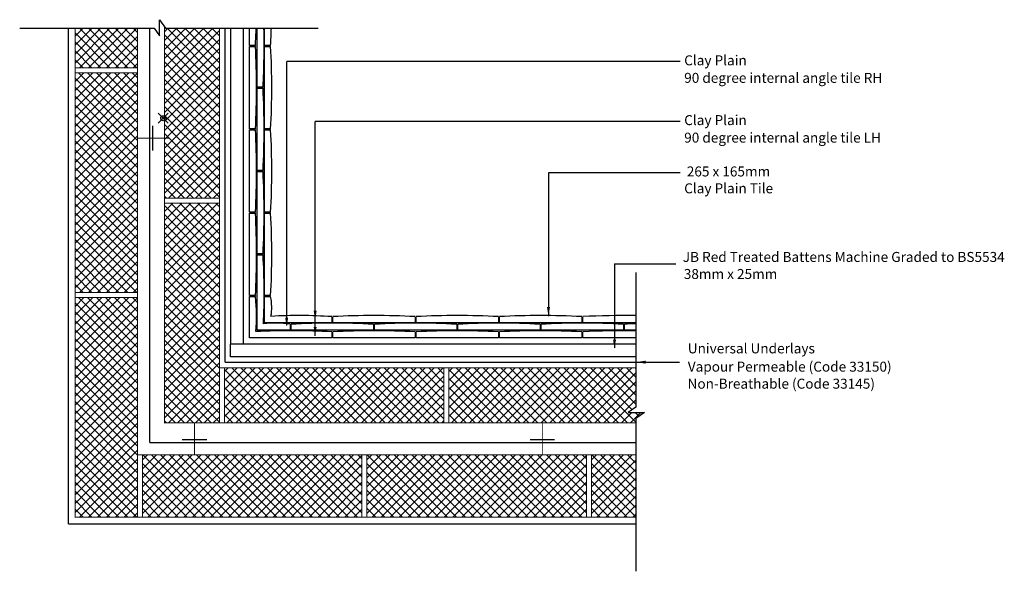
# Model space of a CAD drawing. Extents: x 13 to 211, y 47 to 158.
import ezdxf

# ---------------------------------------------------------------- set-up
doc = ezdxf.new("R2010")
doc.units = 0
doc.header["$LTSCALE"] = 10
doc.header["$MEASUREMENT"] = 0
doc.header["$PDMODE"] = 35
doc.layers.get('0').update_dxf_attribs({"linetype": 'CONTINUOUS'})
for name, color, linetype in [('Z-MARLEY-M-BLOCKWORK', 8, 'CONTINUOUS'), ('Z-MARLEY-M-INSULATION', 30, 'CONTINUOUS'), ('Z-MARLEY-M-MEMBRANE', 140, 'CONTINUOUS'), ('Z-MARLEY-M-METAL', 7, 'CONTINUOUS'), ('Z-MARLEY-M-PLASTER', 194, 'CONTINUOUS'), ('Z-MARLEY-M-PLASTIC', 106, 'CONTINUOUS'), ('Z-MARLEY-M-TILE', 5, 'CONTINUOUS'), ('Z-MARLEY-M-TIMBER', 26, 'CONTINUOUS'), ('Z-MARLEY-T-TEXT', 7, 'CONTINUOUS')]:
    doc.layers.add(name, color=color, linetype=linetype)
doc.styles.get("Standard").update_dxf_attribs({"font": 'calibri.ttf'})

# ---------------------------------------------------------------- blocks, each defined once
blk = doc.blocks.new('*X1')
at = {"color": 0}
for p, q in [((61.76, 76.13), (71.48, 85.85)), ((61.76, 77.93), (69.68, 85.85)), ((61.76, 79.72), (67.89, 85.85)), ((61.76, 81.52), (66.09, 85.85)), ((61.76, 83.31), (64.29, 85.85)), ((61.76, 85.11), (62.5, 85.85)), ((72.43, 74.85), (61.76, 85.52)), ((62.27, 74.85), (73.27, 85.85)), ((74.23, 74.85), (63.23, 85.85)), ((64.07, 74.85), (75.07, 85.85)), ((76.02, 74.85), (65.02, 85.85)), ((65.87, 74.85), (76.87, 85.85)), ((77.82, 74.85), (66.82, 85.85)), ((67.66, 74.85), (78.66, 85.85)), ((79.61, 74.85), (68.61, 85.85)), ((69.46, 74.85), (80.46, 85.85)), ((81.41, 74.85), (70.41, 85.85)), ((71.25, 74.85), (82.25, 85.85)), ((83.21, 74.85), (72.21, 85.85)), ((73.05, 74.85), (84.05, 85.85)), ((85, 74.85), (74, 85.85)), ((74.85, 74.85), (85.85, 85.85)), ((86.8, 74.85), (75.8, 85.85)), ((76.64, 74.85), (87.64, 85.85)), ((88.6, 74.85), (77.6, 85.85)), ((78.44, 74.85), (89.44, 85.85)), ((90.39, 74.85), (79.39, 85.85)), ((80.23, 74.85), (91.23, 85.85)), ((92.19, 74.85), (81.19, 85.85)), ((82.03, 74.85), (93.03, 85.85)), ((93.98, 74.85), (82.98, 85.85)), ((83.83, 74.85), (94.83, 85.85)), ((95.78, 74.85), (84.78, 85.85)), ((85.62, 74.85), (96.62, 85.85)), ((97.58, 74.85), (86.58, 85.85)), ((87.42, 74.85), (98.42, 85.85)), ((99.37, 74.85), (88.37, 85.85)), ((89.21, 74.85), (100.21, 85.85)), ((101.17, 74.85), (90.17, 85.85)), ((91.01, 74.85), (102.01, 85.85)), ((102.96, 74.85), (91.96, 85.85)), ((92.81, 74.85), (103.81, 85.85)), ((104.76, 74.85), (93.76, 85.85)), ((94.6, 74.85), (105.6, 85.85)), ((105.76, 75.64), (95.56, 85.85)), ((105.76, 77.44), (97.35, 85.85)), ((105.76, 79.23), (99.15, 85.85)), ((105.76, 81.03), (100.94, 85.85)), ((105.76, 82.82), (102.74, 85.85)), ((105.76, 84.62), (104.54, 85.85)), ((70.63, 74.85), (61.76, 83.72)), ((96.4, 74.85), (105.76, 84.21)), ((68.84, 74.85), (61.76, 81.92)), ((98.19, 74.85), (105.76, 82.41)), ((67.04, 74.85), (61.76, 80.13)), ((99.99, 74.85), (105.76, 80.62)), ((65.25, 74.85), (61.76, 78.33)), ((101.79, 74.85), (105.76, 78.82)), ((103.58, 74.85), (105.76, 77.02)), ((63.45, 74.85), (61.76, 76.53)), ((105.38, 74.85), (105.76, 75.23))]:
    blk.add_line(p, q, dxfattribs=at)
blk = doc.blocks.new('*X0')
at = {"color": 0}
for p, q in [((36.28, 68.61), (48.08, 80.41)), ((36.28, 70.4), (46.28, 80.41)), ((36.28, 72.2), (44.49, 80.41)), ((36.28, 74), (42.69, 80.41)), ((36.28, 75.79), (40.89, 80.41)), ((36.28, 77.59), (39.1, 80.41)), ((36.28, 79.38), (37.3, 80.41)), ((48.84, 67.91), (36.34, 80.41)), ((37.37, 67.91), (49.87, 80.41)), ((50.63, 67.91), (38.13, 80.41)), ((39.17, 67.91), (51.67, 80.41)), ((52.43, 67.91), (39.93, 80.41)), ((40.97, 67.91), (53.47, 80.41)), ((54.23, 67.91), (41.73, 80.41)), ((42.76, 67.91), (55.26, 80.41)), ((56.02, 67.91), (43.52, 80.41)), ((44.56, 67.91), (57.06, 80.41)), ((57.82, 67.91), (45.32, 80.41)), ((46.35, 67.91), (58.85, 80.41)), ((59.61, 67.91), (47.11, 80.41)), ((48.15, 67.91), (60.65, 80.41)), ((61.41, 67.91), (48.91, 80.41)), ((49.95, 67.91), (62.45, 80.41)), ((63.21, 67.91), (50.71, 80.41)), ((51.74, 67.91), (64.24, 80.41)), ((65, 67.91), (52.5, 80.41)), ((53.54, 67.91), (66.04, 80.41)), ((66.8, 67.91), (54.3, 80.41)), ((55.33, 67.91), (67.83, 80.41)), ((68.59, 67.91), (56.09, 80.41)), ((57.13, 67.91), (69.63, 80.41)), ((70.39, 67.91), (57.89, 80.41)), ((58.93, 67.91), (71.43, 80.41)), ((72.19, 67.91), (59.69, 80.41)), ((60.72, 67.91), (73.22, 80.41)), ((73.98, 67.91), (61.48, 80.41)), ((62.52, 67.91), (75.02, 80.41)), ((75.78, 67.91), (63.28, 80.41)), ((64.31, 67.91), (76.81, 80.41)), ((77.57, 67.91), (65.07, 80.41)), ((66.11, 67.91), (78.61, 80.41)), ((79.37, 67.91), (66.87, 80.41)), ((67.91, 67.91), (80.28, 80.28)), ((80.28, 68.79), (68.67, 80.41)), ((80.28, 70.59), (70.46, 80.41)), ((80.28, 72.39), (72.26, 80.41)), ((80.28, 74.18), (74.05, 80.41)), ((80.28, 75.98), (75.85, 80.41)), ((80.28, 77.77), (77.65, 80.41)), ((80.28, 79.57), (79.44, 80.41)), ((47.04, 67.91), (36.28, 78.67)), ((69.7, 67.91), (80.28, 78.48)), ((45.25, 67.91), (36.28, 76.87)), ((43.45, 67.91), (36.28, 75.08)), ((71.5, 67.91), (80.28, 76.69)), ((41.65, 67.91), (36.28, 73.28)), ((73.29, 67.91), (80.28, 74.89)), ((75.09, 67.91), (80.28, 73.09)), ((39.86, 67.91), (36.28, 71.49)), ((76.89, 67.91), (80.28, 71.3)), ((38.06, 67.91), (36.28, 69.69)), ((78.68, 67.91), (80.28, 69.5))]:
    blk.add_line(p, q, dxfattribs=at)

msp = doc.modelspace()

# ---------------------------------------------------------------- linework, layer by layer
at = {"color": 0}
for p, q in [((24.37, 154.29), (25.97, 155.89)), ((24.37, 152.49), (27.77, 155.89)), ((24.37, 150.7), (29.56, 155.89)), ((24.37, 148.9), (31.36, 155.89)), ((24.37, 154.98), (31.35, 147.99)), ((25.25, 155.89), (33.15, 147.99)), ((25.26, 147.99), (33.16, 155.89)), ((27.05, 155.89), (34.94, 147.99)), ((27.05, 147.99), (34.95, 155.89)), ((28.84, 155.89), (36.74, 147.99)), ((28.85, 147.99), (36.75, 155.89)), ((30.64, 155.89), (36.87, 149.66)), ((30.64, 147.99), (36.87, 154.22)), ((32.43, 155.89), (36.87, 151.46)), ((34.23, 155.89), (36.87, 153.25)), ((36.03, 155.89), (36.87, 155.05)), ((42.31, 146.23), (51.97, 155.89)), ((42.31, 148.02), (50.18, 155.89)), ((42.31, 149.82), (48.38, 155.89)), ((42.31, 151.61), (46.58, 155.89)), ((42.31, 153.41), (44.79, 155.89)), ((42.31, 155.21), (42.99, 155.89)), ((42.31, 144.43), (53.31, 155.43)), ((42.31, 154.59), (53.31, 143.59)), ((42.8, 155.89), (53.31, 145.38)), ((44.59, 155.89), (53.31, 147.18)), ((46.39, 155.89), (53.31, 148.98)), ((48.19, 155.89), (53.31, 150.77)), ((49.98, 155.89), (53.31, 152.57)), ((51.78, 155.89), (53.31, 154.36)), ((24.37, 153.18), (29.56, 147.99)), ((32.44, 147.99), (36.87, 152.42)), ((42.31, 142.63), (53.31, 153.63)), ((42.31, 152.79), (53.31, 141.79)), ((24.37, 151.39), (27.76, 147.99)), ((34.24, 147.99), (36.87, 150.63)), ((42.31, 140.84), (53.31, 151.84)), ((42.31, 151), (53.31, 140)), ((42.31, 139.04), (53.31, 150.04)), ((24.37, 149.59), (25.96, 147.99)), ((36.03, 147.99), (36.87, 148.83)), ((42.31, 149.2), (53.31, 138.2)), ((42.31, 137.25), (53.31, 148.25)), ((42.31, 147.4), (53.31, 136.4)), ((42.31, 135.45), (53.31, 146.45)), ((42.31, 145.61), (53.31, 134.61)), ((42.31, 133.65), (53.31, 144.65)), ((42.31, 143.81), (53.31, 132.81)), ((42.31, 131.86), (53.31, 142.86)), ((42.31, 142.02), (53.31, 131.02)), ((42.31, 130.06), (53.31, 141.06)), ((42.31, 140.22), (53.31, 129.22)), ((42.31, 128.27), (53.31, 139.27)), ((42.31, 138.42), (53.31, 127.42)), ((42.31, 126.47), (53.31, 137.47)), ((42.31, 136.63), (53.31, 125.63)), ((42.31, 124.67), (53.31, 135.67)), ((42.31, 134.83), (53.31, 123.83)), ((42.31, 122.88), (53.31, 133.88)), ((42.31, 133.04), (53.31, 122.04)), ((42.31, 131.24), (51.67, 121.88)), ((43.1, 121.88), (53.31, 132.08)), ((44.9, 121.88), (53.31, 130.29)), ((42.31, 129.44), (49.87, 121.88)), ((46.69, 121.88), (53.31, 128.49)), ((42.31, 127.65), (48.08, 121.88)), ((48.49, 121.88), (53.31, 126.69)), ((42.31, 125.85), (46.28, 121.88)), ((50.29, 121.88), (53.31, 124.9)), ((42.31, 124.06), (44.49, 121.88)), ((52.08, 121.88), (53.31, 123.1)), ((42.31, 122.26), (42.69, 121.88)), ((99.31, 78.16), (109.02, 87.88)), ((99.31, 79.96), (107.23, 87.88)), ((99.31, 81.75), (105.43, 87.88)), ((99.31, 83.55), (103.63, 87.88)), ((99.31, 85.34), (101.84, 87.88)), ((99.31, 87.14), (100.04, 87.88)), ((109.98, 76.88), (99.31, 87.55)), ((99.82, 76.88), (110.82, 87.88)), ((111.77, 76.88), (100.77, 87.88)), ((101.61, 76.88), (112.61, 87.88)), ((113.57, 76.88), (102.57, 87.88)), ((103.41, 76.88), (114.41, 87.88)), ((115.36, 76.88), (104.36, 87.88)), ((105.21, 76.88), (116.21, 87.88)), ((117.16, 76.88), (106.16, 87.88)), ((107, 76.88), (118, 87.88)), ((118.96, 76.88), (107.96, 87.88)), ((108.8, 76.88), (119.8, 87.88)), ((120.75, 76.88), (109.75, 87.88)), ((110.59, 76.88), (121.59, 87.88)), ((122.55, 76.88), (111.55, 87.88)), ((112.39, 76.88), (123.39, 87.88)), ((124.34, 76.88), (113.34, 87.88)), ((114.19, 76.88), (125.19, 87.88)), ((126.14, 76.88), (115.14, 87.88)), ((115.98, 76.88), (126.98, 87.88)), ((127.94, 76.88), (116.94, 87.88)), ((117.78, 76.88), (128.78, 87.88)), ((129.73, 76.88), (118.73, 87.88)), ((119.57, 76.88), (130.57, 87.88)), ((131.53, 76.88), (120.53, 87.88)), ((121.37, 76.88), (132.37, 87.88)), ((133.32, 76.88), (122.32, 87.88)), ((123.17, 76.88), (134.17, 87.88)), ((135.12, 76.88), (124.12, 87.88)), ((124.96, 76.88), (135.96, 87.88)), ((136.77, 77.02), (125.92, 87.88)), ((126.76, 76.88), (136.77, 86.89)), ((136.07, 79.52), (127.71, 87.88)), ((136.77, 80.61), (129.51, 87.88)), ((136.77, 82.41), (131.3, 87.88)), ((136.77, 84.2), (133.1, 87.88)), ((136.77, 86), (134.9, 87.88)), ((136.77, 87.79), (136.69, 87.88)), ((108.18, 76.88), (99.31, 85.75)), ((128.56, 76.88), (136.77, 85.1)), ((106.38, 76.88), (99.31, 83.95)), ((130.35, 76.88), (136.77, 83.3)), ((104.59, 76.88), (99.31, 82.16)), ((132.15, 76.88), (136.77, 81.5)), ((102.79, 76.88), (99.31, 80.36)), ((101, 76.88), (99.31, 78.57)), ((133.94, 76.88), (136, 78.93)), ((135.74, 76.88), (137.8, 78.93)), ((137.4, 78.19), (136.66, 78.93)), ((138.47, 78.92), (138.45, 78.93)), ((127.87, 62.29), (136.08, 70.49)), ((127.87, 64.08), (134.28, 70.49)), ((127.87, 65.88), (132.48, 70.49)), ((127.87, 67.68), (130.69, 70.49)), ((127.87, 69.47), (128.89, 70.49)), ((127.87, 60.49), (136.77, 69.4)), ((136.77, 61.65), (127.93, 70.49)), ((136.77, 63.44), (129.72, 70.49)), ((136.77, 65.24), (131.52, 70.49)), ((136.77, 67.04), (133.32, 70.49)), ((136.77, 68.83), (135.11, 70.49)), ((136.77, 59.85), (127.87, 68.76)), ((127.87, 58.7), (136.77, 67.6)), ((136.84, 57.99), (127.87, 66.96)), ((135.04, 57.99), (127.87, 65.17)), ((128.96, 57.99), (136.77, 65.81)), ((133.24, 57.99), (127.87, 63.37)), ((130.76, 57.99), (136.77, 64.01)), ((131.45, 57.99), (127.87, 61.57)), ((132.56, 57.99), (136.77, 62.21)), ((129.65, 57.99), (127.87, 59.78)), ((134.35, 57.99), (136.77, 60.42)), ((136.15, 57.99), (136.77, 58.62))]:
    msp.add_line(p, q, dxfattribs=at)
at = {"color": 0, "linetype": 'ByBlock'}
for points in [[(72.8, 99.35), (72.2, 99.35), (72.5, 97.55)], [(118.97, 100.06), (119.57, 100.06), (119.27, 98.26)], [(67.09, 97.95), (66.49, 97.95), (66.79, 96.15)], [(72.8, 96.1), (72.2, 96.1), (72.5, 94.3)], [(132.21, 93.57), (132.81, 93.57), (132.5, 91.77)], [(138.74, 89.33), (138.73, 88.73), (136.94, 89.04)]]:
    msp.add_solid(points, dxfattribs=at)
at = {"layer": 'Z-MARLEY-M-BLOCKWORK'}
for p, q in [((24.37, 91.23), (35.13, 101.99)), ((24.37, 93.03), (33.34, 101.99)), ((24.37, 94.82), (31.54, 101.99)), ((24.37, 96.62), (29.74, 101.99)), ((24.37, 98.42), (27.95, 101.99)), ((24.37, 100.21), (26.15, 101.99)), ((24.37, 89.44), (36.87, 101.94)), ((24.37, 100.9), (36.87, 88.4)), ((25.07, 101.99), (36.87, 90.2)), ((26.87, 101.99), (36.87, 91.99)), ((28.66, 101.99), (36.87, 93.79)), ((30.46, 101.99), (36.87, 95.58)), ((32.25, 101.99), (36.87, 97.38)), ((34.05, 101.99), (36.87, 99.18)), ((35.85, 101.99), (36.87, 100.97)), ((24.37, 87.64), (36.87, 100.14)), ((24.37, 99.1), (36.87, 86.6)), ((24.37, 85.84), (36.87, 98.34)), ((24.37, 97.31), (36.87, 84.81)), ((24.37, 84.05), (36.87, 96.55)), ((24.37, 95.51), (36.87, 83.01)), ((24.37, 82.25), (36.87, 94.75)), ((24.37, 93.71), (36.87, 81.21)), ((24.37, 80.45), (36.87, 92.95)), ((24.37, 91.92), (36.87, 79.42)), ((24.37, 78.66), (36.87, 91.16)), ((24.37, 90.12), (36.87, 77.62)), ((24.37, 76.86), (36.87, 89.36)), ((24.37, 88.33), (36.87, 75.83)), ((24.37, 75.07), (36.87, 87.57)), ((24.37, 86.53), (36.87, 74.03)), ((24.37, 73.27), (36.87, 85.77)), ((24.37, 84.73), (36.87, 72.23)), ((24.37, 71.47), (36.87, 83.97)), ((24.37, 82.94), (36.87, 70.44)), ((24.37, 69.68), (36.87, 82.18)), ((24.37, 81.14), (36.87, 68.64)), ((24.37, 67.88), (36.87, 80.38)), ((24.37, 79.35), (36.87, 66.85)), ((24.37, 66.09), (36.87, 78.59)), ((24.37, 77.55), (36.87, 65.05)), ((24.37, 64.29), (36.87, 76.79)), ((24.37, 75.75), (36.87, 63.25)), ((24.37, 62.49), (36.87, 74.99)), ((24.37, 73.96), (36.87, 61.46)), ((24.37, 60.7), (36.87, 73.2)), ((24.37, 72.16), (36.87, 59.66)), ((24.37, 58.9), (36.87, 71.4)), ((24.37, 70.37), (36.74, 57.99)), ((25.26, 57.99), (36.87, 69.61)), ((82.87, 58.7), (94.67, 70.49)), ((82.87, 60.49), (92.87, 70.49)), ((82.87, 62.29), (91.08, 70.49)), ((82.87, 64.08), (89.28, 70.49)), ((82.87, 65.88), (87.48, 70.49)), ((82.87, 67.68), (85.69, 70.49)), ((82.87, 69.47), (83.89, 70.49)), ((95.43, 57.99), (82.93, 70.49)), ((83.96, 57.99), (96.46, 70.49)), ((97.22, 57.99), (84.72, 70.49)), ((85.76, 57.99), (98.26, 70.49)), ((99.02, 57.99), (86.52, 70.49)), ((87.56, 57.99), (100.06, 70.49)), ((100.82, 57.99), (88.32, 70.49)), ((89.35, 57.99), (101.85, 70.49)), ((102.61, 57.99), (90.11, 70.49)), ((91.15, 57.99), (103.65, 70.49)), ((104.41, 57.99), (91.91, 70.49)), ((92.94, 57.99), (105.44, 70.49)), ((106.2, 57.99), (93.7, 70.49)), ((94.74, 57.99), (107.24, 70.49)), ((108, 57.99), (95.5, 70.49)), ((96.54, 57.99), (109.04, 70.49)), ((109.8, 57.99), (97.3, 70.49)), ((98.33, 57.99), (110.83, 70.49)), ((111.59, 57.99), (99.09, 70.49)), ((100.13, 57.99), (112.63, 70.49)), ((113.39, 57.99), (100.89, 70.49)), ((101.92, 57.99), (114.42, 70.49)), ((115.18, 57.99), (102.68, 70.49)), ((103.72, 57.99), (116.22, 70.49)), ((116.98, 57.99), (104.48, 70.49)), ((105.52, 57.99), (118.02, 70.49)), ((118.78, 57.99), (106.28, 70.49)), ((107.31, 57.99), (119.81, 70.49)), ((120.57, 57.99), (108.07, 70.49)), ((109.11, 57.99), (121.61, 70.49)), ((122.37, 57.99), (109.87, 70.49)), ((110.9, 57.99), (123.4, 70.49)), ((124.16, 57.99), (111.66, 70.49)), ((112.7, 57.99), (125.2, 70.49)), ((125.96, 57.99), (113.46, 70.49)), ((114.5, 57.99), (126.87, 70.37)), ((126.87, 58.88), (115.26, 70.49)), ((126.87, 60.68), (117.05, 70.49)), ((126.87, 62.47), (118.85, 70.49)), ((126.87, 64.27), (120.64, 70.49)), ((126.87, 66.07), (122.44, 70.49)), ((126.87, 67.86), (124.24, 70.49)), ((126.87, 69.66), (126.03, 70.49)), ((24.37, 68.57), (34.94, 57.99)), ((27.05, 57.99), (36.87, 67.81)), ((93.63, 57.99), (82.87, 68.76)), ((116.29, 57.99), (126.87, 68.57)), ((24.37, 66.77), (33.15, 57.99)), ((28.85, 57.99), (36.87, 66.01)), ((91.84, 57.99), (82.87, 66.96)), ((90.04, 57.99), (82.87, 65.17)), ((118.09, 57.99), (126.87, 66.77)), ((24.37, 64.98), (31.35, 57.99)), ((24.37, 63.18), (29.56, 57.99)), ((30.64, 57.99), (36.87, 64.22)), ((88.24, 57.99), (82.87, 63.37)), ((119.88, 57.99), (126.87, 64.98)), ((121.68, 57.99), (126.87, 63.18)), ((24.37, 61.39), (27.76, 57.99)), ((32.44, 57.99), (36.87, 62.42)), ((86.45, 57.99), (82.87, 61.57)), ((123.48, 57.99), (126.87, 61.39)), ((24.37, 59.59), (25.96, 57.99)), ((34.24, 57.99), (36.87, 60.63)), ((84.65, 57.99), (82.87, 59.78)), ((125.27, 57.99), (126.87, 59.59)), ((36.03, 57.99), (36.87, 58.83))]:
    msp.add_line(p, q, dxfattribs=at)
at = {"layer": 'Z-MARLEY-M-BLOCKWORK', "const_width": 0.2}
for points in [[(36.87, 155.89), (36.87, 147.99), (24.37, 147.99), (24.37, 155.89)], [(53.31, 155.89), (53.31, 121.88), (42.31, 121.88), (42.31, 156.16)], [(24.37, 147.99), (24.37, 146.99)], [(24.37, 147.99), (24.37, 146.99)], [(36.87, 147.99), (36.87, 146.99)], [(36.87, 147.99), (36.87, 146.99)], [(42.31, 121.88), (42.31, 120.88)], [(53.31, 121.88), (53.31, 120.88)], [(24.37, 102.99), (24.37, 101.99)], [(24.37, 102.99), (24.37, 101.99)], [(36.87, 102.99), (36.87, 101.99)], [(36.87, 102.99), (36.87, 101.99)], [(53.31, 87.88), (54.31, 87.88)], [(98.31, 87.88), (99.31, 87.88)], [(99.31, 76.88), (99.31, 87.88), (136.77, 87.88)], [(53.31, 76.88), (54.31, 76.88)], [(98.31, 76.88), (99.31, 76.88)], [(136.77, 76.88), (99.31, 76.88)], [(36.87, 70.49), (37.87, 70.49)], [(81.87, 70.49), (82.87, 70.49)], [(81.87, 70.49), (82.87, 70.49)], [(126.87, 70.49), (127.87, 70.49)], [(126.87, 70.49), (127.87, 70.49)], [(127.87, 57.99), (127.87, 70.49), (136.77, 70.49)], [(36.87, 57.99), (37.87, 57.99)], [(81.87, 57.99), (82.87, 57.99)], [(81.87, 57.99), (82.87, 57.99)], [(126.87, 57.99), (127.87, 57.99)], [(126.87, 57.99), (127.87, 57.99)], [(136.77, 57.99), (127.87, 57.99)]]:
    msp.add_lwpolyline(points, dxfattribs=at)
for points in [[(24.37, 146.99), (36.87, 146.99), (36.87, 102.99), (24.37, 102.99)], [(42.31, 120.88), (53.31, 120.88), (53.31, 76.88), (42.31, 76.88)], [(24.37, 101.99), (36.87, 101.99), (36.87, 57.99), (24.37, 57.99)], [(54.31, 76.88), (54.31, 87.88), (98.31, 87.88), (98.31, 76.88)], [(37.87, 57.99), (37.87, 70.49), (81.87, 70.49), (81.87, 57.99)], [(82.87, 57.99), (82.87, 70.49), (126.87, 70.49), (126.87, 57.99)]]:
    msp.add_lwpolyline(points, close=True, dxfattribs=at)
at = {"layer": 'Z-MARLEY-M-INSULATION'}
for q in [(39.37, 155.89), (136.77, 72.94)]:
    msp.add_line((39.37, 72.94), q, dxfattribs=at)
at = {"layer": 'Z-MARLEY-M-MEMBRANE'}
for q in [(54.46, 155.89), (136.77, 89.03)]:
    msp.add_line((54.46, 89.03), q, dxfattribs=at)
at = {"layer": 'Z-MARLEY-M-METAL', "const_width": 0.2}
for points in [[(36.87, 133.88), (43.31, 133.88)], [(48.31, 70.44), (48.31, 76.88)], [(118.04, 70.44), (118.04, 76.88)]]:
    msp.add_lwpolyline(points, dxfattribs=at)
at = {"layer": 'Z-MARLEY-M-PLASTER'}
for q in [(23.07, 155.89), (136.77, 56.69)]:
    msp.add_line((23.07, 56.69), q, dxfattribs=at)
at = {"layer": 'Z-MARLEY-M-PLASTIC', "const_width": 0.25}
for points in [[(39.93, 131.38), (39.93, 136.38)], [(50.81, 73.5), (45.81, 73.5)], [(120.54, 73.5), (115.54, 73.5)]]:
    msp.add_lwpolyline(points, dxfattribs=at)
at = {"layer": 'Z-MARLEY-M-TILE'}
for p, q in [((59.33, 152.45), (59.33, 155.89)), ((60.85, 144.1), (60.85, 155.89)), ((62.37, 152.45), (62.37, 155.89)), ((60.53, 152.45), (59.33, 152.45)), ((59.33, 135.75), (59.33, 152.25)), ((59.33, 152.25), (60.53, 152.25)), ((63.57, 152.45), (62.37, 152.45)), ((62.37, 135.75), (62.37, 152.25)), ((62.37, 152.25), (63.57, 152.25)), ((62.05, 144.1), (60.85, 144.1)), ((60.85, 127.4), (60.85, 143.9)), ((60.85, 143.9), (62.05, 143.9)), ((60.53, 135.75), (59.33, 135.75)), ((59.33, 119.05), (59.33, 135.55)), ((59.33, 135.55), (60.53, 135.55)), ((63.57, 135.75), (62.37, 135.75)), ((62.37, 119.05), (62.37, 135.55)), ((62.37, 135.55), (63.57, 135.55)), ((62.05, 127.4), (60.85, 127.4)), ((60.85, 110.7), (60.85, 127.2)), ((60.85, 127.2), (62.05, 127.2)), ((60.53, 119.05), (59.33, 119.05)), ((59.33, 102.35), (59.33, 118.85)), ((59.33, 118.85), (60.53, 118.85)), ((63.57, 119.05), (62.37, 119.05)), ((62.37, 102.35), (62.37, 118.85)), ((62.37, 118.85), (63.57, 118.85)), ((62.05, 110.7), (60.85, 110.7)), ((60.85, 95.42), (60.85, 110.5)), ((60.85, 110.5), (62.05, 110.5)), ((60.53, 102.35), (59.33, 102.35)), ((59.33, 93.9), (59.33, 102.15)), ((59.33, 102.15), (60.53, 102.15)), ((63.57, 102.35), (62.37, 102.35)), ((62.37, 96.94), (62.37, 102.15)), ((62.37, 102.15), (63.57, 102.15)), ((75.83, 96.94), (62.37, 96.94)), ((75.83, 98.14), (75.83, 96.94)), ((76.03, 96.94), (76.03, 98.14)), ((92.53, 96.94), (76.03, 96.94)), ((92.53, 98.14), (92.53, 96.94)), ((92.73, 96.94), (92.73, 98.14)), ((109.23, 96.94), (92.73, 96.94)), ((109.23, 98.14), (109.23, 96.94)), ((109.43, 96.94), (109.43, 98.14)), ((125.93, 96.94), (109.43, 96.94)), ((125.93, 98.14), (125.93, 96.94)), ((126.13, 96.94), (126.13, 98.14)), ((136.77, 96.94), (126.13, 96.94)), ((59.33, 93.9), (59.33, 95.1)), ((60.85, 95.42), (60.85, 96.62)), ((67.48, 95.42), (60.85, 95.42)), ((67.48, 96.62), (67.48, 95.42)), ((67.68, 95.42), (67.68, 96.62)), ((84.18, 95.42), (67.68, 95.42)), ((75.83, 95.1), (75.83, 93.9)), ((76.03, 93.9), (76.03, 95.1)), ((84.18, 96.62), (84.18, 95.42)), ((84.38, 95.42), (84.38, 96.62)), ((100.88, 95.42), (84.38, 95.42)), ((92.53, 95.1), (92.53, 93.9)), ((92.73, 93.9), (92.73, 95.1)), ((100.88, 96.62), (100.88, 95.42)), ((101.08, 95.42), (101.08, 96.62)), ((117.58, 95.42), (101.08, 95.42)), ((109.23, 95.1), (109.23, 93.9)), ((109.23, 95.1), (109.23, 93.9)), ((109.43, 93.9), (109.43, 95.1)), ((117.58, 96.62), (117.58, 95.42)), ((117.78, 95.42), (117.78, 96.62)), ((134.28, 95.42), (117.78, 95.42)), ((125.93, 95.1), (125.93, 93.9)), ((125.93, 95.1), (125.93, 93.9)), ((126.13, 93.9), (126.13, 95.1)), ((134.28, 96.62), (134.28, 95.42)), ((134.48, 95.42), (134.48, 96.62)), ((136.77, 95.42), (134.48, 95.42)), ((75.83, 93.9), (59.33, 93.9)), ((60.53, 93.9), (59.33, 93.9)), ((92.53, 93.9), (76.03, 93.9)), ((109.23, 93.9), (92.73, 93.9)), ((125.93, 93.9), (109.43, 93.9)), ((136.77, 93.9), (126.13, 93.9))]:
    msp.add_line(p, q, dxfattribs=at)
for centre, radius, start, end in [((-92.25, 160.7), 153, 356.909, 358.1999), ((-90.73, 152.35), 153, 356.909, 1.3272), ((-89.2, 160.7), 153, 356.909, 358.1999), ((-92.25, 144), 153, 356.909, 3.091), ((-89.2, 144), 153, 356.909, 3.091), ((-90.73, 135.65), 153, 356.909, 3.091), ((-92.25, 127.3), 153, 356.909, 3.091), ((-89.2, 127.3), 153, 356.909, 3.091), ((-90.73, 118.95), 153, 356.909, 3.091), ((-92.25, 110.6), 153, 356.909, 3.091), ((-89.2, 110.6), 153, 356.909, 3.091), ((-62.63, 103.02), 124.91, 357.091, 3.4312), ((28.73, 98.37), 32.03, 354.2536, 6.7791), ((53.54, 100.02), 10.26, 349.8377, 11.992), ((64.58, 77.93), 18.92, 81.1757, 97.4781), ((69.23, 1.07), 97.3, 86.1119, 93.2961), ((75.93, -56.16), 153, 86.909, 93.091), ((84.28, -54.63), 153, 86.909, 93.091), ((92.63, -56.16), 153, 86.909, 93.091), ((100.98, -54.63), 153, 86.909, 93.091), ((109.33, -56.16), 153, 86.909, 93.091), ((117.68, -54.63), 153, 86.909, 93.091), ((126.03, -56.16), 153, 86.909, 93.091), ((134.38, -54.63), 153, 89.103, 93.091), ((142.73, -56.16), 153, 92.2305, 93.091), ((67.58, -57.68), 153, 86.909, 92.6174), ((84.28, -57.68), 153, 86.909, 93.091), ((100.98, -57.68), 153, 86.909, 93.091), ((117.68, -57.68), 153, 86.909, 93.091), ((134.38, -57.68), 153, 89.103, 93.091)]:
    msp.add_arc(centre, radius, start, end, dxfattribs=at)
at = {"layer": 'Z-MARLEY-M-TIMBER'}
for p, q in [((55.55, 155.89), (55.55, 92.62)), ((58.05, 155.89), (58.05, 92.62)), ((136.77, 92.62), (55.55, 92.62)), ((55.55, 90.12), (55.55, 92.62)), ((58.05, 92.62), (55.55, 92.62)), ((136.77, 90.12), (55.55, 90.12))]:
    msp.add_line(p, q, dxfattribs=at)
at = {"layer": 'Z-MARLEY-T-TEXT'}
for p, q in [((41.31, 154.35), (41.31, 157.6)), ((41.31, 157.6), (42.49, 155.89)), ((13.27, 155.89), (40.24, 155.89)), ((40.24, 155.89), (41.31, 154.35)), ((42.49, 155.89), (73.09, 155.89)), ((66.79, 96.46), (66.79, 149.21)), ((145.67, 149.21), (66.79, 149.21)), ((145.67, 137.24), (72.5, 137.24)), ((72.5, 94.3), (72.5, 137.24)), ((145.67, 126.93), (119.27, 126.93)), ((119.27, 126.93), (119.27, 98.26)), ((132.5, 108.7), (144.79, 108.7)), ((132.5, 108.7), (132.5, 91.89)), ((136.77, 106.98), (136.77, 80)), ((136.94, 89.04), (145.52, 89.04)), ((136.77, 80), (135.23, 78.93)), ((135.23, 78.93), (138.49, 78.93)), ((138.49, 78.93), (136.77, 77.75)), ((136.77, 77.75), (136.77, 47.16))]:
    msp.add_line(p, q, dxfattribs=at)
msp.add_point((42.03, 137.89), dxfattribs=at)

# ---------------------------------------------------------------- block references
at = {"layer": 'Z-MARLEY-M-BLOCKWORK', "rotation": 270}
for name, p in [('*X0', (-43.54, 183.27)), ('*X1', (-32.54, 182.64))]:
    msp.add_blockref(name, p, dxfattribs=at)
at = {"layer": 'Z-MARLEY-M-BLOCKWORK'}
for name, p in [('*X1', (-7.45, 2.03)), ('*X0', (1.59, -9.91))]:
    msp.add_blockref(name, p, dxfattribs=at)

# ---------------------------------------------------------------- texts
at = {"layer": 'Z-MARLEY-T-TEXT'}
for s, p in [('Clay Plain ', (146.48, 148.47)), ('90 degree internal angle tile RH', (146.48, 144.96)), ('Clay Plain', (146.48, 136.5)), ('90 degree internal angle tile LH', (146.48, 132.99)), ('265 x 165mm', (147, 126.22)), ('Clay Plain Tile', (146.48, 122.84)), ('JB Red Treated Battens Machine Graded to BS5534 ', (146.2, 109.1)), ('38mm x 25mm ', (146.4, 105.69)), ('Universal Underlays', (147.2, 90.79)), ('Vapour Permeable (Code 33150)', (147.2, 87.13)), ('Non-Breathable (Code 33145)', (147.15, 83.72))]:
    msp.add_text(s, height=2, dxfattribs=at).set_placement(p)

doc.saveas('drawing.dxf')
